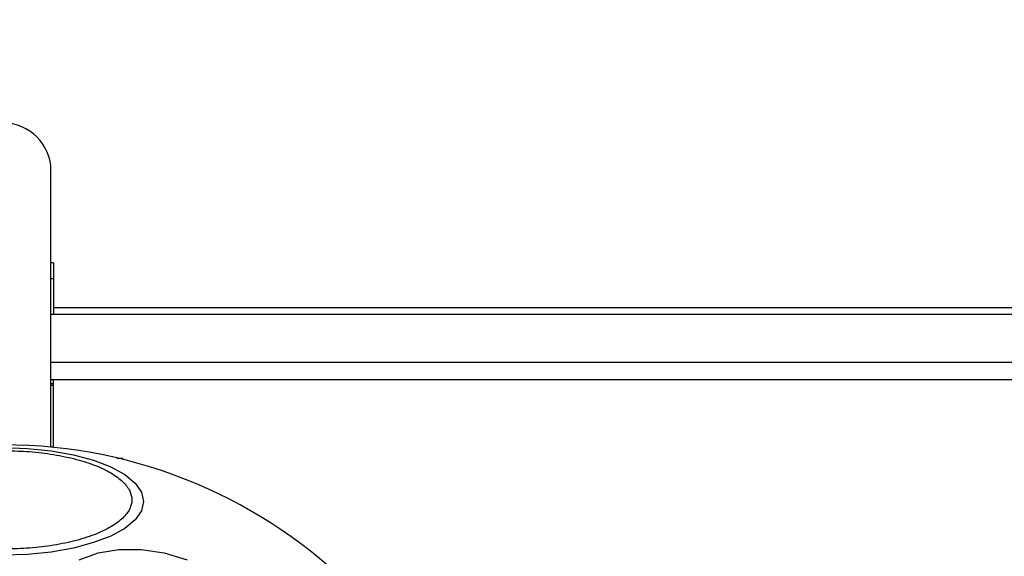
# Model space of a CAD drawing. Units: millimetres. Extents: x 9755 to 31483, y 31901 to 46674.
# Drawn here: x 21864 to 21946, y 32820 to 32865 of the extents above; entities that cross this region are included whole.
import ezdxf

# ---------------------------------------------------------------- set-up
doc = ezdxf.new("R2010")
doc.units = ezdxf.units.MM
doc.header["$LTSCALE"] = 200
doc.layers.add('OTWORY_MONTAŻOWE', color=1, linetype='Continuous')

msp = doc.modelspace()

# ---------------------------------------------------------------- linework, layer by layer
at = {"color": 7, "linetype": 'Continuous', "lineweight": 25}
for p, q in [((21866.493, 32828.927), (21866.493, 32852.017)), ((21866.693, 32844.32), (21866.493, 32844.32)), ((21866.693, 32844.32), (21866.693, 32843.034)), ((21866.693, 32843.034), (21866.693, 32840.017)), ((22010.563, 32840.57), (21866.693, 32840.57)), ((24358.493, 32840.017), (21866.493, 32840.017)), ((21866.493, 32836.017), (22011.363, 32836.017)), ((21866.493, 32834.57), (22011.363, 32834.57)), ((21866.693, 32834.229), (21866.693, 32834.57)), ((21866.693, 32834.229), (21866.493, 32834.229)), ((21866.693, 32834.084), (21866.693, 32834.229)), ((21866.693, 32828.925), (21866.693, 32834.084)), ((21866.693, 32828.925), (21866.507, 32828.925)), ((21866.693, 32828.907), (21866.693, 32828.925)), ((21872.001, 32828.017), (21872.493, 32828.017)), ((21872.493, 32827.898), (21872.493, 32828.017))]:
    msp.add_line(p, q, dxfattribs=at)
at = {"color": 1, "linetype": 'Continuous', "lineweight": 25}
for p, q in [((21866.493, 32843.034), (21866.693, 32843.034)), ((21866.693, 32834.084), (21866.493, 32834.084))]:
    msp.add_line(p, q, dxfattribs=at)
at = {"color": 7, "linetype": 'Continuous', "lineweight": 25, "flags": 128}
for points in [[(21862.493, 32828.886), (21864.533, 32828.818), (21866.51, 32828.615), (21868.366, 32828.284), (21870.043, 32827.834), (21871.491, 32827.28), (21872.665, 32826.639), (21873.531, 32825.929), (21874.06, 32825.172), (21874.239, 32824.391), (21874.06, 32823.611), (21873.531, 32822.854), (21872.665, 32822.144), (21871.491, 32821.502), (21870.043, 32820.948), (21868.366, 32820.499), (21866.51, 32820.167), (21864.533, 32819.965), (21862.493, 32819.896)], [(21868.85, 32819.522), (21870.428, 32820.089), (21872.175, 32820.378), (21874.036, 32820.377), (21875.956, 32820.089)], [(21875.956, 32820.089), (21877.876, 32819.521)]]:
    msp.add_lwpolyline(points, dxfattribs=at)
at = {"color": 7, "linetype": 'Continuous', "lineweight": 25}
for centre, radius, start, end in [((21862.493, 32852.017), 4, 0, 180), ((21862.493, 32787.57), 41.55, 270, 90)]:
    msp.add_arc(centre, radius, start, end, dxfattribs=at)
msp.add_open_spline([(21862.493, 32828.639), (21863.149, 32828.626), (21864.501, 32828.598), (21866.505, 32828.369), (21868.433, 32827.99), (21870.153, 32827.454), (21871.551, 32826.796), (21872.549, 32826.058), (21873.126, 32825.291), (21873.31, 32824.523), (21873.126, 32823.755), (21872.549, 32822.988), (21871.551, 32822.25), (21870.153, 32821.592), (21868.433, 32821.056), (21866.505, 32820.677), (21864.501, 32820.448), (21863.149, 32820.42), (21862.493, 32820.407)], degree=3, knots=[0, 0, 0, 0, 0.058258, 0.120006, 0.18432, 0.25, 0.31568, 0.379994, 0.441742, 0.5, 0.558258, 0.620006, 0.68432, 0.75, 0.81568, 0.879994, 0.941742, 1, 1, 1, 1], dxfattribs=at)
at = {"layer": 'OTWORY_MONTAŻOWE'}
msp.add_circle((21862.493, 32787.274), 200, dxfattribs=at)

doc.saveas('drawing.dxf')
